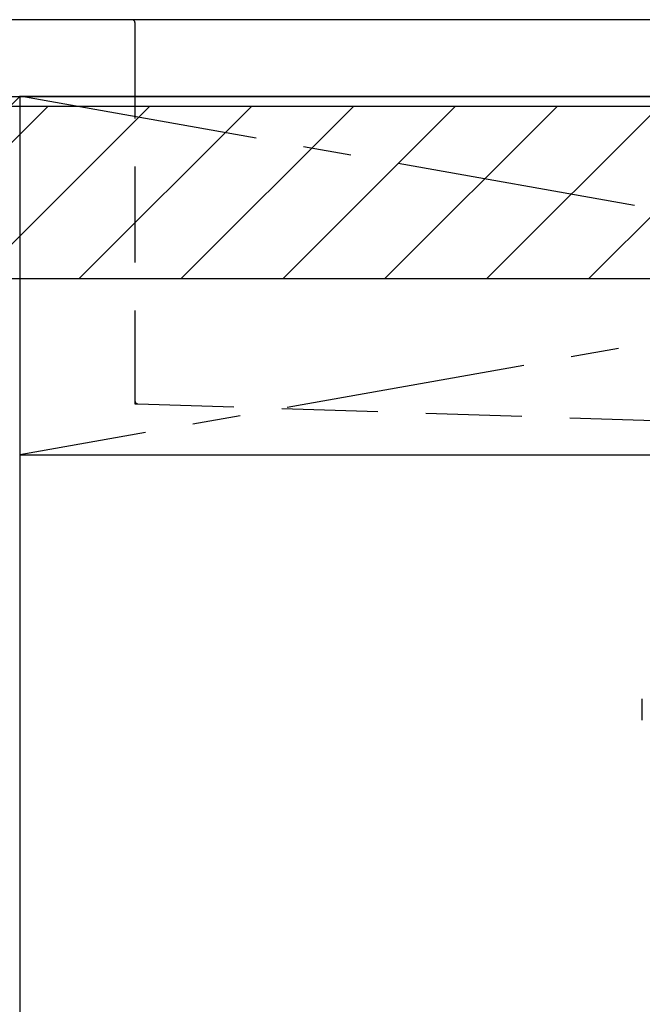
# Model space of a CAD drawing. Extents: x 55896 to 82369, y -22053 to -13183.
# Drawn here: x 73124 to 73449, y -19630 to -19117 of the extents above; entities that cross this region are included whole.
import ezdxf

# ---------------------------------------------------------------- set-up
doc = ezdxf.new("R2010")
doc.units = 0
doc.header["$LTSCALE"] = 50
doc.header["$MEASUREMENT"] = 0
for name, pattern in [('CENTER', [2, 1.25, -0.25, 0.25, -0.25]), ('DASHED', [0.75, 0.5, -0.25]), ('HIDDEN', [0.375, 0.25, -0.125]), ('STYLE_01', [1.40625, 0.9375, -0.15625, 0.15625, -0.15625])]:
    doc.linetypes.add(name, pattern=pattern)
doc.layers.get('DEFPOINTS').update_dxf_attribs({"color": 146, "linetype": 'CONTINUOUS'})
for name, color, linetype in [('120-キャビネット（外）', 7, 'CONTINUOUS'), ('122-扉', 6, 'CONTINUOUS'), ('123-扉向き', 231, 'CENTER'), ('126-甲板', 2, 'CONTINUOUS'), ('140-パーツ芯', 13, 'CENTER'), ('150-機器', 8, 'CONTINUOUS'), ('180-補助', 161, 'CONTINUOUS')]:
    doc.layers.add(name, color=color, linetype=linetype)

# ---------------------------------------------------------------- blocks, each defined once
blk = doc.blocks.new('KHB800HL-10_S2')
at = {"layer": '140-パーツ芯', "linetype": 'STYLE_01'}
blk.add_line((0, -258.2), (0, -177.84), dxfattribs=at)
at = {"layer": '150-機器', "color": 161, "linetype": 'HIDDEN', "ltscale": 4}
for p, q in [((-401.5, 0), (-418, 0)), ((401.5, 0), (-401.5, 0)), ((401.5, 0), (418, 0)), ((-400, -1.5), (-400, -198.55)), ((400, -1.5), (400, -198.55)), ((-400, -198.55), (-400, -200)), ((-400, -200), (-398.55, -200.05)), ((398.55, -200.05), (400, -200)), ((400, -198.55), (400, -200)), ((-398.55, -200.05), (-91.95, -209.95)), ((91.95, -209.95), (398.55, -200.05)), ((-91.95, -209.95), (-90.5, -210)), ((-91.62, -210), (91.62, -210)), ((-90.5, -211.45), (-90.5, -210)), ((91.95, -209.95), (90.5, -210)), ((90.5, -211.45), (90.5, -210)), ((-90.5, -211.45), (-90.5, -215.5)), ((-90.5, -215.5), (-90.5, -211.51)), ((90.5, -211.45), (90.5, -215.5)), ((90.5, -211.51), (90.5, -215.5)), ((-80.5, -217), (-89, -217)), ((70.5, -217), (-70.5, -217)), ((89, -217), (80.5, -217))]:
    blk.add_line(p, q, dxfattribs=at)
for centre, start, end in [((-401.5, -1.5), 0, 90), ((401.5, -1.5), 90, 180), ((-398.5, -198.55), 180, 268.0585), ((398.5, -198.55), 271.9415, 0), ((-92, -211.45), 360, 88.1498), ((92, -211.45), 91.8502, 180), ((-89, -215.5), 180, 270), ((89, -215.5), 270, 0)]:
    blk.add_arc(centre, 1.5, start, end, dxfattribs=at)
blk = doc.blocks.new('F402_S')
at = {"layer": '150-機器', "color": 13, "linetype": 'DASHED', "ltscale": 0.5}
blk.add_line((-135.96, -364.84), (-135.96, -353.77), dxfattribs=at)

msp = doc.modelspace()

# ---------------------------------------------------------------- hatches: boundary and pattern name
at = {"layer": '180-補助'}
h = msp.add_hatch(dxfattribs=at)
h.set_pattern_fill('ANSI31', color=13, scale=300, style=0)
h.set_pattern_definition([(45, (-170586.647, -4564.055), (-26.5165043, 26.5165043), [])])
h.paths.add_polyline_path([(71602.48, -19161.95), (74193.48, -19161.95), (74193.48, -19251.95), (71602.48, -19251.95)])

# ---------------------------------------------------------------- linework, layer by layer
at = {"layer": '120-キャビネット（外）', "color": 6}
msp.add_lwpolyline([(74174.48, -19156.95), (73124.48, -19156.95), (73124.48, -19876.95), (74174.48, -19876.95)], close=True, dxfattribs=at)
at = {"layer": '122-扉'}
msp.add_line((73124.48, -19343.65), (74174.48, -19343.65), dxfattribs=at)
at = {"layer": '123-扉向き', "ltscale": 2}
for p, q in [((73124.48, -19156.65), (74174.48, -19343.65)), ((74174.48, -19156.95), (73124.48, -19343.65))]:
    msp.add_line(p, q, dxfattribs=at)
at = {"layer": '126-甲板'}
msp.add_lwpolyline([(74196.48, -19116.95), (71602.48, -19116.95), (71602.48, -19156.95), (74196.48, -19156.95)], close=True, dxfattribs=at)
at = {"layer": '180-補助', "color": 13}
msp.add_lwpolyline([(71602.48, -19161.95), (74193.48, -19161.95), (74193.48, -19251.95), (71602.48, -19251.95)], close=True, dxfattribs=at)
at = {"layer": 'DEFPOINTS'}
msp.add_line((73124.48, -19156.95), (72674.48, -19611.95), dxfattribs=at)

# ---------------------------------------------------------------- block references
at = {"layer": '150-機器'}
for name in ['F402_S', 'KHB800HL-10_S2']:
    msp.add_blockref(name, (73584.48, -19116.95), dxfattribs=at)

doc.saveas('drawing.dxf')
